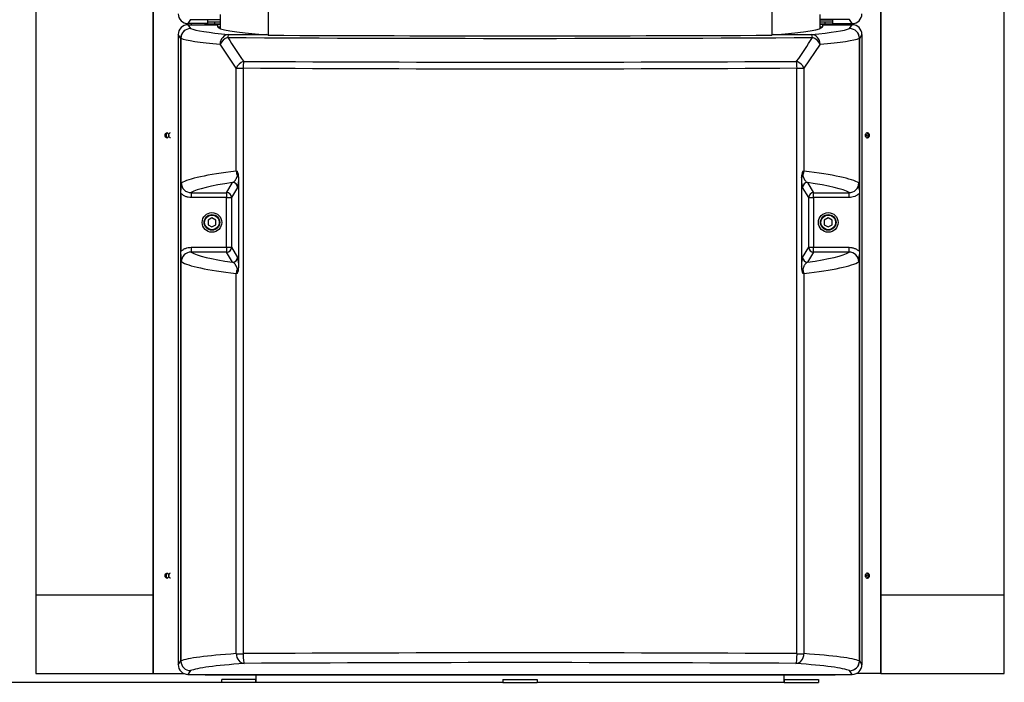
# Model space of a CAD drawing. Units: millimetres. Extents: x 0 to 594, y 0 to 420.
# Drawn here: x 65 to 165, y 180 to 248 of the extents above; entities that cross this region are included whole.
import ezdxf
from ezdxf.enums import TextEntityAlignment as Align

# ---------------------------------------------------------------- set-up
doc = ezdxf.new("R2010")
doc.units = ezdxf.units.MM
for name, color, linetype in [('0305545_MODULE_I', 7, 'Continuous'), ('309631_FIXIERUNG', 7, 'Continuous'), ('309891_BODEN-FUß', 7, 'Continuous'), ('97525646_CAPOT_C', 7, 'Continuous'), ('97525649_CAPOT_I', 7, 'Continuous'), ('construction', 7, 'Continuous'), ('CORNIERE_1000135', 7, 'Continuous'), ('CORNIERE_GAUCHE_', 7, 'Continuous'), ('ISOLATION_DROITE', 7, 'Continuous'), ('ISOLATION_GAUCHE', 7, 'Continuous'), ('SCHEIBE_A_10_5_(', 7, 'Continuous'), ('ZY-SCHR_MIT_INNE', 7, 'Continuous')]:
    doc.layers.add(name, color=color, linetype=linetype)
doc.styles.add('SEACAD_Solid_Edge_ISO', font='seiso.ttf')
doc.dimstyles.new('De_Dietrich', dxfattribs={"dimtxt": 3, "dimasz": 3, "dimexe": 1.5, "dimexo": 1.5, "dimgap": 1.5, "dimtad": 1, "dimlfac": 10, "dimtxsty": 'SEACAD_Solid_Edge_ISO', "dimblk1": '_SE_FILLED', "dimblk2": '_SE_FILLED', "dimsah": 1, "dimcen": 1.5, "dimadec": 1, "dimazin": 0, "dimtfac": 1, "dimtmove": 0, "dimatfit": 3, "dimfxl": 0, "dimtolj": 1, "dimarcsym": 0})

# ---------------------------------------------------------------- blocks, each defined once
blk = doc.blocks.new('SE')
at = {"layer": '0305545_MODULE_I', "color": 7, "linetype": 'Continuous'}
for p, q in [((83.71, 247.62), (83.71, 247.69)), ((83.71, 247.62), (83.71, 247.57)), ((83.71, 247.62), (84.71, 247.62)), ((84.71, 247.62), (83.71, 247.62)), ((83.96, 247.87), (85.26, 247.87)), ((84.71, 247.62), (84.71, 247.87)), ((84.71, 247.62), (84.71, 247.57)), ((84.71, 247.62), (85.26, 247.62)), ((85.26, 247.62), (84.71, 247.62)), ((146.56, 247.87), (147.86, 247.87)), ((146.56, 247.62), (147.11, 247.62)), ((147.11, 247.62), (146.56, 247.62)), ((147.11, 247.62), (147.11, 247.87)), ((147.11, 247.62), (147.11, 247.57)), ((147.11, 247.62), (148.11, 247.62)), ((148.11, 247.62), (147.11, 247.62)), ((148.11, 247.62), (148.11, 247.69)), ((148.11, 247.62), (148.11, 247.57)), ((84.97, 247.37), (85.26, 247.37)), ((146.56, 247.37), (146.85, 247.37)), ((83.71, 181.12), (83.71, 181.17)), ((84.71, 181.12), (83.71, 181.12)), ((84.71, 181.12), (84.71, 181.17)), ((111.81, 181.12), (84.71, 181.12)), ((111.81, 181.17), (111.81, 181.12)), ((120.01, 181.12), (111.81, 181.12)), ((120.01, 181.17), (120.01, 181.12)), ((147.11, 181.12), (120.01, 181.12)), ((147.11, 181.12), (147.11, 181.17)), ((148.11, 181.12), (147.11, 181.12)), ((148.11, 181.12), (148.11, 181.17))]:
    blk.add_line(p, q, dxfattribs=at)
at = {"layer": '309631_FIXIERUNG', "color": 7, "linetype": 'Continuous'}
for p, q in [((85.41, 180.37), (85.41, 180.67)), ((88.91, 180.67), (85.41, 180.67)), ((88.91, 180.37), (85.41, 180.37)), ((88.91, 180.37), (88.91, 180.67)), ((114.16, 180.67), (117.66, 180.67)), ((114.16, 180.67), (114.16, 180.37)), ((114.16, 180.37), (117.66, 180.37)), ((117.66, 180.67), (117.66, 180.37)), ((142.91, 180.67), (142.91, 180.37)), ((142.91, 180.67), (146.41, 180.67)), ((142.91, 180.37), (146.41, 180.37)), ((146.41, 180.67), (146.41, 180.37))]:
    blk.add_line(p, q, dxfattribs=at)
at = {"layer": '309891_BODEN-FUß', "color": 7, "linetype": 'Continuous'}
for p, q in [((88.91, 181.12), (88.91, 180.37)), ((114.16, 180.37), (88.91, 180.37)), ((142.91, 180.37), (117.66, 180.37)), ((142.91, 180.37), (142.91, 181.12))]:
    blk.add_line(p, q, dxfattribs=at)
at = {"layer": '97525646_CAPOT_C', "color": 7, "linetype": 'Continuous'}
for p, q in [((85.26, 248.63), (85.26, 248.09)), ((90.16, 248.84), (90.16, 246.5)), ((141.65, 248.84), (141.65, 246.5)), ((146.56, 248.63), (146.56, 248.09)), ((82.22, 248.09), (81.96, 247.69)), ((83.96, 247.69), (81.96, 247.69)), ((82.22, 248.09), (85.26, 248.09)), ((83.96, 248.06), (83.96, 247.69)), ((85.26, 248.06), (83.96, 248.06)), ((85.26, 248.09), (85.26, 247.18)), ((149.6, 248.09), (146.56, 248.09)), ((146.56, 248.09), (146.56, 247.18)), ((146.56, 248.06), (147.86, 248.06)), ((147.86, 248.06), (147.86, 247.69)), ((147.86, 247.69), (149.86, 247.69)), ((149.86, 247.69), (149.6, 248.09))]:
    blk.add_line(p, q, dxfattribs=at)
for centre, major_axis, start_param, end_param in [((81.96, 248.69), (0.556, 0.834), 2.159478, 3.728448), ((149.86, 248.69), (-0.556, 0.834), 2.554737, 4.123707)]:
    blk.add_ellipse(centre, major_axis=major_axis, ratio=0.998023, start_param=start_param, end_param=end_param, dxfattribs=at)
at = {"layer": '97525649_CAPOT_I', "color": 7, "linetype": 'Continuous'}
for p, q in [((81.96, 247.57), (84.97, 247.57)), ((81.96, 247.57), (82.22, 247.18)), ((84.97, 247.57), (84.97, 247.39)), ((146.85, 247.57), (149.86, 247.57)), ((146.85, 247.39), (146.85, 247.57)), ((149.6, 247.18), (149.86, 247.57)), ((80.96, 246.57), (80.96, 182.17)), ((81.22, 246.18), (80.96, 246.57)), ((81.22, 182.56), (81.22, 246.18)), ((81.22, 246.18), (81.23, 246.18)), ((81.23, 246.18), (81.23, 230.67)), ((86.11, 246.58), (89.96, 246.56)), ((90.16, 246.5), (89.96, 246.56)), ((141.86, 246.56), (141.65, 246.5)), ((141.86, 246.56), (145.71, 246.58)), ((150.59, 230.67), (150.59, 246.18)), ((150.6, 246.18), (150.59, 246.18)), ((150.86, 246.57), (150.6, 246.18)), ((150.6, 246.18), (150.6, 182.56)), ((150.86, 246.57), (150.86, 182.17)), ((86.9, 243.15), (85.24, 245.58)), ((146.57, 245.58), (144.92, 243.15)), ((86.9, 243.15), (87.6, 243.15)), ((86.9, 232.6), (86.9, 243.15)), ((87.6, 243.15), (87.6, 183.3)), ((144.21, 243.15), (144.92, 243.15)), ((144.21, 183.3), (144.21, 243.15)), ((144.92, 243.15), (144.92, 232.6)), ((86.9, 232.6), (87.02, 232.6)), ((144.8, 232.6), (144.92, 232.6)), ((87.16, 222.78), (87.16, 231.97)), ((144.66, 231.97), (144.66, 222.78)), ((81.22, 230.35), (81.23, 230.67)), ((85.91, 230.41), (86.52, 231.45)), ((87.02, 230.95), (86.4, 229.92)), ((145.41, 229.92), (144.79, 230.95)), ((145.29, 231.45), (145.91, 230.41)), ((150.59, 230.67), (150.6, 230.35)), ((81.22, 230.35), (81.22, 224.4)), ((82.28, 230.41), (85.91, 230.41)), ((82.28, 230.41), (82.28, 229.92)), ((85.91, 229.92), (82.28, 229.92)), ((85.91, 230.41), (85.91, 229.92)), ((85.91, 224.83), (85.91, 229.92)), ((85.91, 229.92), (86.4, 229.92)), ((86.4, 229.92), (86.4, 224.83)), ((145.41, 224.83), (145.41, 229.92)), ((145.41, 229.92), (145.91, 229.92)), ((145.91, 230.41), (149.54, 230.41)), ((145.91, 229.92), (145.91, 230.41)), ((145.91, 229.92), (145.91, 224.83)), ((149.54, 229.92), (145.91, 229.92)), ((149.54, 229.92), (149.54, 230.41)), ((150.6, 224.4), (150.6, 230.35)), ((82.28, 224.83), (85.91, 224.83)), ((82.28, 224.83), (82.28, 224.33)), ((85.91, 224.83), (85.91, 224.33)), ((85.91, 224.83), (86.4, 224.83)), ((86.4, 224.83), (87.02, 223.8)), ((144.79, 223.8), (145.41, 224.83)), ((145.41, 224.83), (145.91, 224.83)), ((145.91, 224.83), (149.54, 224.83)), ((145.91, 224.33), (145.91, 224.83)), ((149.54, 224.33), (149.54, 224.83)), ((81.23, 224.08), (81.22, 224.4)), ((81.23, 224.08), (81.23, 182.56)), ((85.91, 224.33), (82.28, 224.33)), ((86.52, 223.3), (85.91, 224.33)), ((145.91, 224.33), (145.29, 223.3)), ((149.54, 224.33), (145.91, 224.33)), ((150.6, 224.4), (150.59, 224.08)), ((150.59, 182.56), (150.59, 224.08)), ((86.9, 183.3), (86.9, 222.15)), ((87.02, 222.15), (86.9, 222.15)), ((144.92, 222.15), (144.8, 222.15)), ((144.92, 222.15), (144.92, 183.3)), ((86.9, 183.3), (87.6, 183.3)), ((144.21, 183.3), (144.92, 183.3)), ((80.96, 182.17), (81.22, 182.56)), ((150.59, 182.56), (150.6, 182.56)), ((150.6, 182.56), (150.86, 182.17)), ((82.22, 181.57), (81.96, 181.17)), ((149.86, 181.17), (149.6, 181.57)), ((81.96, 181.17), (149.86, 181.17))]:
    blk.add_line(p, q, dxfattribs=at)
for centre, radius, start, end in [((115.91, 5146.59), 4900.41, 269.65066, 270.34934), ((110.82, 260.9), 28.78, 210.5444, 216.3477), ((115.91, 5647.62), 5401.18, 269.72689, 270.27311), ((121, 260.9), 28.78, 323.6523, 329.4556), ((115.91, 5177.54), 4933.79, 269.67168, 270.32832), ((115.91, 5198.18), 4955.11, 269.6727, 270.3273), ((85.5, 231.93), 1.65, 1.1188, 23.7629), ((146.31, 231.93), 1.65, 156.2371, 178.8812), ((83.7, 231.89), 3.46, 344.2249, 0.4579), ((148.01, 231.87), 3.35, 179.2798, 196.0373), ((93.2, 230.2), 11.98, 174.2307, 177.7629), ((82.26, 231.4), 0.985, 179.7285, 270.9566), ((149.55, 231.4), 0.985, 269.0222, 0.2928), ((138.62, 230.2), 11.98, 2.2371, 5.7693), ((93.2, 224.55), 11.98, 182.2371, 185.7693), ((82.26, 223.35), 0.985, 89.0222, 180.2928), ((83.8, 222.88), 3.35, 359.2798, 16.0373), ((148.12, 222.86), 3.46, 164.2249, 180.4579), ((149.55, 223.35), 0.985, 359.7285, 90.9566), ((138.62, 224.55), 11.98, 354.2307, 357.7629), ((85.5, 222.81), 1.65, 336.2371, 358.8812), ((146.31, 222.81), 1.65, 181.1188, 203.7629), ((82.32, 182.43), 1.1, 173.0139, 175.4077), ((82.22, 182.57), 1, 182.8813, 269.6841)]:
    blk.add_arc(centre, radius, start, end, dxfattribs=at)
for centre, major_axis, ratio, start_param, end_param in [((81.96, 246.57), (0.556, -0.834), 0.998023, 2.554737, 4.123707), ((82.22, 246.18), (-0.832, -0.555), 0.998023, 4.125534, 5.694504), ((82.22, 246.18), (0.379, 0.925), 0.990574, 0.392035, 1.956188), ((112.97, 247.39), (-31, 0), 0.052408, 0.127276, 0.522944), ((112.97, 247.39), (-28, 0), 0.052408, 0, 0.606515), ((118.85, 247.39), (-28, 0), 0.052408, 2.535078, 3.141593), ((118.85, 247.39), (31, 0), 0.052408, -0.522944, -0.127276), ((149.6, 246.18), (0.379, -0.925), 0.990574, 1.185404, 2.749557), ((149.6, 246.18), (-0.832, 0.555), 0.998023, 3.730274, 5.299244), ((149.86, 246.57), (-0.556, -0.834), 0.998023, 2.159478, 3.728448), ((112.97, 246.39), (-32, 0), 0.05077, 0.127276, 0.522944), ((86.11, 245.58), (-0.091, -0.996), 0.865461, 3.246252, 4.790907), ((86.11, 245.58), (-0.862, -0.507), 0.66045, 4.428548, 5.555506), ((86.11, 245.58), (0.006, 1), 0.116201, 0.052717, 0.812112), ((145.71, 245.58), (0.091, -0.996), 0.865461, 1.492279, 3.036934), ((145.71, 245.58), (-0.006, 1), 0.116201, 5.471073, 6.230468), ((145.71, 245.58), (-0.862, 0.507), 0.66045, 3.869272, 4.99623), ((118.85, 246.39), (32, 0), 0.05077, -0.522944, -0.127276), ((87.71, 243.15), (-0.806, -0.592), 0.639161, 4.358356, 5.429062), ((87.71, 243.15), (-0.006, -1), 0.108866, 3.953629, 4.713004), ((144.11, 243.15), (-0.806, 0.592), 0.639161, 3.995716, 5.066422), ((144.11, 243.15), (0.006, -1), 0.108866, 1.570181, 2.329556), ((112.97, 231.03), (-32, 0), 0.084755, -0.618578, -0.139394), ((87.71, 232.6), (-0.122, 0.993), 0.812642, 1.471238, 1.946481), ((86.98, 232.6), (0, -0.68), 0.052336, 0.835368, 1.570796), ((144.84, 232.6), (0, -0.68), 0.052336, 4.712389, 5.447817), ((144.11, 232.6), (-0.122, -0.993), 0.812642, 1.195111, 1.670354), ((118.85, 231.03), (32, 0), 0.084755, 0.139394, 0.618578), ((86.65, 231.91), (0.499, -0.024), 0.669985, 0.070557, 0.818688), ((87.11, 232.6), (0, -1.02), 0.052336, 0.835368, 0.901747), ((145.16, 231.91), (-0.499, -0.024), 0.669985, 5.464497, 6.212629), ((144.7, 232.6), (0, -1.02), 0.052336, -0.901747, -0.835368), ((112.97, 230.03), (-31, 0), 0.087489, -0.549016, -0.141924), ((86.52, 230.95), (-0.429, 0.257), 0.99484, 3.683577, 5.249812), ((145.29, 230.95), (-0.429, -0.257), 0.99484, 4.174966, 5.741201), ((118.85, 230.03), (31, 0), 0.087489, 0.141924, 0.549016), ((85.91, 229.92), (-0.429, 0.257), 0.99484, 3.683577, 5.249812), ((145.91, 229.92), (-0.429, -0.257), 0.99484, 4.174966, 5.741201), ((85.91, 224.83), (-0.429, -0.257), 0.99484, 1.033373, 2.599608), ((145.91, 224.83), (-0.429, 0.257), 0.99484, 0.541985, 2.10822), ((112.97, 224.72), (-31, 0), 0.087489, 0.141924, 0.549016), ((86.52, 223.8), (-0.429, -0.257), 0.99484, 1.033373, 2.599608), ((145.29, 223.8), (-0.429, 0.257), 0.99484, 0.541985, 2.10822), ((118.85, 224.72), (31, 0), 0.087489, -0.549016, -0.141924), ((112.97, 223.72), (-32, 0), 0.084755, 0.139394, 0.618578), ((87.71, 222.15), (-0.122, -0.993), 0.812642, 4.336704, 4.811947), ((86.65, 222.83), (0.499, 0.024), 0.669985, 5.464497, 6.212629), ((86.98, 222.15), (0, -0.68), 0.052336, 1.570796, 2.306224), ((87.11, 222.15), (0, 1.02), 0.052336, -0.901747, -0.835368), ((144.7, 222.15), (0, 1.02), 0.052336, 0.835368, 0.901747), ((144.84, 222.15), (0, 0.68), 0.052336, 0.835368, 1.570796), ((144.11, 222.15), (-0.122, 0.993), 0.812642, 4.612831, 5.088074), ((118.85, 223.72), (32, 0), 0.084755, -0.618578, -0.139394), ((112.97, 182.36), (-32, 0), 0.05077, -0.618578, -0.127276), ((87.71, 183.3), (0.073, -0.997), 0.813962, 4.652528, 6.192971), ((115.91, 169.81), (-260, 0), 0.052206, 4.603305, 4.821473), ((87.71, 183.3), (0.006, -1), 0.108866, 4.711764, 6.230512), ((144.11, 183.3), (0.073, 0.997), 0.813962, 3.231807, 4.77225), ((144.11, 183.3), (-0.006, -1), 0.108866, 0.052673, 1.571421), ((118.85, 182.36), (32, 0), 0.05077, 0.127276, 0.618578), ((82.22, 182.56), (-0.962, 0.291), 0.939005, 0.311794, 0.360003), ((112.97, 181.36), (-31, 0), 0.052408, -0.618578, -0.127276), ((115.91, 168.81), (259, 0), 0.052408, 1.461712, 1.67988), ((118.85, 181.36), (31, 0), 0.052408, 0.127276, 0.618578), ((149.6, 182.56), (-0.379, -0.925), 0.990574, 0.392035, 1.956188), ((149.6, 182.56), (0.832, 0.555), 0.998023, 4.125534, 5.694504), ((81.96, 182.18), (0.556, 0.834), 0.998023, 2.159478, 3.728448), ((149.86, 182.18), (-0.556, 0.834), 0.998023, 2.554737, 4.123707)]:
    blk.add_ellipse(centre, major_axis=major_axis, ratio=ratio, start_param=start_param, end_param=end_param, dxfattribs=at)
for points, knots in [([(86.52, 231.45), (86.56, 231.46), (86.61, 231.49), (86.67, 231.54), (86.69, 231.55), (86.73, 231.6), (86.75, 231.62), (86.79, 231.67), (86.81, 231.7), (86.85, 231.76), (86.87, 231.8), (86.9, 231.86), (86.91, 231.88), (86.93, 231.92), (86.94, 231.95), (86.97, 232.02), (86.99, 232.08), (87.01, 232.14)], [0, 0, 0, 0, 0.25, 0.25, 0.375, 0.375, 0.5, 0.5, 0.625, 0.625, 0.75, 0.75, 0.8125, 0.8125, 0.875, 0.875, 1, 1, 1, 1]), ([(144.81, 232.14), (144.83, 232.08), (144.85, 232.02), (144.89, 231.92), (144.91, 231.88), (144.94, 231.82), (144.95, 231.8), (144.97, 231.76), (144.98, 231.75), (145.01, 231.7), (145.03, 231.67), (145.09, 231.59), (145.13, 231.55), (145.21, 231.49), (145.25, 231.46), (145.29, 231.45)], [0, 0, 0, 0, 0.125, 0.125, 0.25, 0.25, 0.3125, 0.3125, 0.375, 0.375, 0.5, 0.5, 0.75, 0.75, 1, 1, 1, 1]), ([(82.28, 229.92), (82.18, 229.92), (82.08, 229.93), (81.94, 229.95), (81.89, 229.97), (81.8, 229.99), (81.75, 230.01), (81.62, 230.06), (81.53, 230.11), (81.37, 230.22), (81.29, 230.28), (81.22, 230.35)], [0, 0, 0, 0, 0.25, 0.25, 0.375, 0.375, 0.5, 0.5, 0.75, 0.75, 1, 1, 1, 1]), ([(150.6, 230.35), (150.53, 230.28), (150.45, 230.22), (150.33, 230.14), (150.29, 230.11), (150.2, 230.07), (150.16, 230.05), (150.02, 229.99), (149.93, 229.96), (149.74, 229.93), (149.64, 229.92), (149.54, 229.92)], [0, 0, 0, 0, 0.25, 0.25, 0.375, 0.375, 0.5, 0.5, 0.75, 0.75, 1, 1, 1, 1]), ([(81.22, 224.4), (81.29, 224.47), (81.37, 224.53), (81.49, 224.61), (81.53, 224.64), (81.62, 224.68), (81.66, 224.7), (81.8, 224.76), (81.89, 224.79), (82.08, 224.82), (82.18, 224.83), (82.28, 224.83)], [0, 0, 0, 0, 0.25, 0.25, 0.375, 0.375, 0.5, 0.5, 0.75, 0.75, 1, 1, 1, 1]), ([(149.54, 224.83), (149.64, 224.83), (149.73, 224.82), (149.88, 224.8), (149.92, 224.78), (150.02, 224.76), (150.06, 224.74), (150.2, 224.68), (150.29, 224.64), (150.45, 224.53), (150.53, 224.47), (150.6, 224.4)], [0, 0, 0, 0, 0.25, 0.25, 0.375, 0.375, 0.5, 0.5, 0.75, 0.75, 1, 1, 1, 1]), ([(87.01, 222.61), (86.99, 222.67), (86.97, 222.73), (86.93, 222.83), (86.91, 222.87), (86.88, 222.93), (86.87, 222.95), (86.85, 222.98), (86.84, 223), (86.81, 223.05), (86.79, 223.08), (86.73, 223.16), (86.69, 223.2), (86.61, 223.26), (86.56, 223.29), (86.52, 223.3)], [0, 0, 0, 0, 0.125, 0.125, 0.25, 0.25, 0.3125, 0.3125, 0.375, 0.375, 0.5, 0.5, 0.75, 0.75, 1, 1, 1, 1]), ([(145.29, 223.3), (145.25, 223.29), (145.21, 223.26), (145.15, 223.21), (145.13, 223.19), (145.09, 223.15), (145.07, 223.13), (145.03, 223.08), (145.01, 223.05), (144.97, 222.98), (144.95, 222.95), (144.92, 222.89), (144.91, 222.87), (144.89, 222.82), (144.88, 222.8), (144.85, 222.73), (144.83, 222.67), (144.81, 222.61)], [0, 0, 0, 0, 0.25, 0.25, 0.375, 0.375, 0.5, 0.5, 0.625, 0.625, 0.75, 0.75, 0.8125, 0.8125, 0.875, 0.875, 1, 1, 1, 1])]:
    blk.add_open_spline(points, degree=3, knots=knots, dxfattribs=at)
at = {"layer": 'CORNIERE_1000135', "color": 7, "linetype": 'Continuous'}
for p, q in [((78.39, 380.27), (78.39, 181.27)), ((78.4, 181.27), (78.4, 380.27)), ((81.97, 247.57), (81.97, 247.69)), ((82.31, 247.57), (82.31, 247.69)), ((78.39, 181.27), (78.4, 181.27)), ((78.4, 181.27), (81.52, 181.27))]:
    blk.add_line(p, q, dxfattribs=at)
for centre in [(79.81, 236.27), (79.81, 191.27)]:
    blk.add_ellipse(centre, major_axis=(0, -0.26), ratio=0.720794, dxfattribs=at)
for centre, start_param, end_param in [((79.91, 236.27), 3.422678, 6.0021), ((79.91, 191.27), 3.422677, 6.002101)]:
    blk.add_ellipse(centre, major_axis=(0, -0.26), ratio=0.720794, start_param=start_param, end_param=end_param, dxfattribs=at)
at = {"layer": 'CORNIERE_GAUCHE_', "color": 7, "linetype": 'Continuous'}
for p, q in [((152.79, 380.27), (152.79, 181.27)), ((152.8, 181.27), (152.8, 380.27)), ((148.9, 247.69), (148.9, 247.57)), ((149.24, 247.69), (149.24, 247.57)), ((152.79, 181.27), (150.3, 181.27)), ((152.79, 181.27), (152.8, 181.27))]:
    blk.add_line(p, q, dxfattribs=at)
for centre in [(151.41, 236.27), (151.41, 191.27)]:
    blk.add_ellipse(centre, major_axis=(0, -0.275), ratio=0.706999, dxfattribs=at)
for centre in [(151.3, 236.27), (151.3, 191.27)]:
    blk.add_ellipse(centre, major_axis=(0, -0.275), ratio=0.706999, start_param=0.276313, end_param=2.86528, dxfattribs=at)
at = {"layer": 'ISOLATION_DROITE', "color": 7, "linetype": 'Continuous'}
for p, q in [((66.41, 376.12), (66.41, 189.27)), ((78.39, 189.27), (66.41, 189.27)), ((66.41, 189.27), (66.41, 181.27)), ((66.41, 181.27), (78.39, 181.27))]:
    blk.add_line(p, q, dxfattribs=at)
for points in [[(80.18, 236), (80.14, 236), (80.04, 236.06), (79.97, 236.27), (80.04, 236.48), (80.14, 236.55), (80.18, 236.55)], [(80.18, 191), (80.14, 191), (80.04, 191.06), (79.97, 191.27), (80.04, 191.48), (80.14, 191.55), (80.18, 191.55)]]:
    blk.add_open_spline(points, degree=3, knots=[0.5, 0.5, 0.5, 0.5, 0.625, 0.75, 0.875, 1, 1, 1, 1], dxfattribs=at)
at = {"layer": 'ISOLATION_GAUCHE', "color": 7, "linetype": 'Continuous'}
for p, q in [((165.41, 189.27), (165.41, 376.12)), ((165.41, 189.27), (152.8, 189.27)), ((165.41, 181.27), (165.41, 189.27)), ((152.79, 181.27), (165.41, 181.27))]:
    blk.add_line(p, q, dxfattribs=at)
for points in [[(151.26, 236.44), (151.29, 236.39), (151.32, 236.27), (151.29, 236.16), (151.26, 236.11)], [(151.26, 191.44), (151.29, 191.39), (151.32, 191.27), (151.29, 191.16), (151.26, 191.11)]]:
    blk.add_open_spline(points, degree=3, knots=[0.1471797, 0.1471797, 0.1471797, 0.1471797, 0.25, 0.353192, 0.353192, 0.353192, 0.353192], dxfattribs=at)
at = {"layer": 'SCHEIBE_A_10_5_(', "color": 7, "linetype": 'Continuous'}
for centre in [(84.41, 227.37), (147.41, 227.37)]:
    blk.add_circle(centre, 1, dxfattribs=at)
at = {"layer": 'ZY-SCHR_MIT_INNE', "color": 7, "linetype": 'Continuous'}
for p, q in [((84.41, 227.84), (84.01, 227.61)), ((84.01, 227.61), (84.01, 227.14)), ((84.81, 227.61), (84.41, 227.84)), ((84.81, 227.14), (84.81, 227.61)), ((147.41, 227.84), (147.01, 227.61)), ((147.01, 227.61), (147.01, 227.14)), ((147.81, 227.61), (147.41, 227.84)), ((147.81, 227.14), (147.81, 227.61)), ((84.01, 227.14), (84.41, 226.91)), ((84.41, 226.91), (84.81, 227.14)), ((147.01, 227.14), (147.41, 226.91)), ((147.41, 226.91), (147.81, 227.14))]:
    blk.add_line(p, q, dxfattribs=at)
for centre, radius in [((84.41, 227.37), 0.8), ((84.41, 227.37), 0.75), ((147.41, 227.37), 0.8), ((147.41, 227.37), 0.75)]:
    blk.add_circle(centre, radius, dxfattribs=at)
blk = doc.blocks.new('DMBLK2')
at = {"layer": 'construction', "linetype": 'Continuous'}
for points in [[(56.51, 377.72), (57.51, 377.72), (57.01, 380.72)], [(56.51, 183.37), (57.01, 180.37), (57.51, 183.37)]]:
    blk.add_hatch(color=7, dxfattribs=at).paths.add_polyline_path(points)
at = {"layer": 'construction', "color": 7, "linetype": 'Continuous'}
for p, q in [((64.91, 380.72), (55.51, 380.72)), ((57.01, 180.37), (57.01, 380.72)), ((87.41, 180.37), (55.51, 180.37))]:
    blk.add_line(p, q, dxfattribs=at)
at = {"layer": 'construction', "color": 7, "linetype": 'Continuous', "style": 'SEACAD_Solid_Edge_ISO'}
blk.add_text('2000', height=3, rotation=90, dxfattribs=at).set_placement((53.26, 276.97), align=Align.TOP_LEFT)
blk = doc.blocks.new('_SE_FILLED')
at = {"color": 0}
blk.add_line((0, 0), (-1, 0), dxfattribs=at)
blk.add_solid([(0, 0), (-1, -0.1665), (-1, 0.1665), (0, 0)], dxfattribs=at)
blk = doc.blocks.new('DMBLK6')
at = {"layer": 'construction', "linetype": 'Continuous'}
for points in [[(50.45, 383.62), (51.45, 383.62), (50.95, 386.62)], [(50.45, 183.37), (50.95, 180.37), (51.45, 183.37)]]:
    blk.add_hatch(color=7, dxfattribs=at).paths.add_polyline_path(points)
at = {"layer": 'construction', "color": 7, "linetype": 'Continuous'}
for p, q in [((85.41, 386.62), (49.45, 386.62)), ((50.95, 386.62), (50.95, 180.37)), ((87.41, 180.37), (49.45, 180.37))]:
    blk.add_line(p, q, dxfattribs=at)
at = {"layer": 'construction', "color": 7, "linetype": 'Continuous', "style": 'SEACAD_Solid_Edge_ISO'}
blk.add_text('2062,5', height=3, rotation=90, dxfattribs=at).set_placement((47.2, 278.73), align=Align.TOP_LEFT)

msp = doc.modelspace()

# ---------------------------------------------------------------- block references
at = {"layer": 'construction'}
msp.add_blockref('SE', (0, 0), dxfattribs=at)

# ---------------------------------------------------------------- dimensions: what is measured, and where the dimension line sits
at = {"layer": 'construction', "color": 7, "linetype": 'Continuous'}
dim = msp.add_linear_dim(base=(50.9467, 386.6238), p1=(88.7088, 386.6238), p2=(88.9087, 180.3741), angle=270.055544, text='\\A1;<>', dimstyle='De_Dietrich', dxfattribs=at)
dim.commit()
dim.dimension.update_dxf_attribs({"geometry": 'DMBLK6', "text_midpoint": (50.9467, 283.499), "dimtype": 161})
dim = msp.add_linear_dim(base=(57.0050428479, 380.7241442988), p1=(88.908738163, 180.3741442988), p2=(66.408738163, 380.7241442988), angle=90, text='\\A1;<>', dimstyle='De_Dietrich', override={"dimdec": 0, "dimtdec": 0}, dxfattribs=at)
dim.commit()
dim.dimension.update_dxf_attribs({"geometry": 'DMBLK2', "text_midpoint": (57.0050428479, 280.549145026), "dimtype": 160})

doc.saveas('drawing.dxf')
